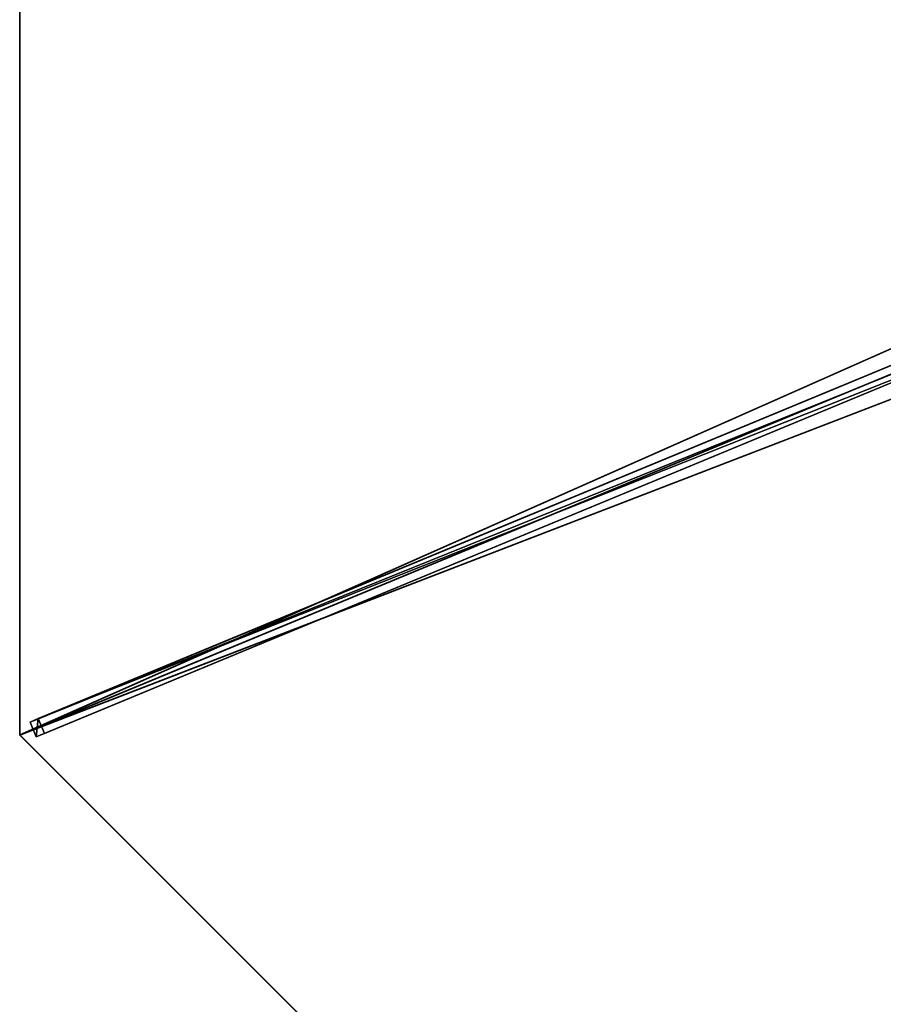
# Model space of a CAD drawing. Units: centimetres. Extents: x -472 to 472, y -472 to 472.
# Drawn here: x -405 to -324, y -92 to 0 of the extents above; entities that cross this region are included whole.
import ezdxf

# ---------------------------------------------------------------- set-up
doc = ezdxf.new("R2010")
doc.units = ezdxf.units.CM
doc.layers.get('0').update_dxf_attribs({"color": 144})

# ---------------------------------------------------------------- blocks, each defined once
blk = doc.blocks.new('Membrane. May Parasols_ www.may-online.com')
for p, q in [((175, 0, 205), (123.744, -123.744, 205)), ((174.997, -0.001, 204.99), (123.743, -123.741, 204.99)), ((123.743, -123.741, 204.99), (4.242, -4.24, 253.434)), ((123.744, -123.744, 205), (4.243, -4.243, 253.443)), ((0, -175, 205), (123.744, -123.744, 205)), ((0.001, -174.997, 204.99), (123.743, -123.741, 204.99)), ((123.744, -123.744, 205), (123.743, -123.741, 204.99))]:
    blk.add_line(p, q)
mesh = blk.add_polyface()
corners = [(123.744, -123.744, 205), (6, 0, 253.443), (4.243, -4.243, 253.443), (175, 0, 205)]
mesh.append_faces([[corners[k] for k in face] for face in [(0, 1, 2), (1, 0, 3)]], dxfattribs={"vtx0": -1})
mesh = blk.add_polyface()
corners = [(123.743, -123.741, 204.99), (175, 0, 205), (123.744, -123.744, 205), (174.997, -0.001, 204.99)]
mesh.append_faces([[corners[k] for k in face] for face in [(0, 1, 2), (1, 0, 3)]], dxfattribs={"vtx0": -1})
mesh = blk.add_polyface()
corners = [(5.997, -0.001, 253.434), (123.743, -123.741, 204.99), (4.242, -4.24, 253.434), (174.997, -0.001, 204.99)]
mesh.append_faces([[corners[k] for k in face] for face in [(0, 1, 2), (1, 0, 3)]], dxfattribs={"vtx0": -1})
mesh = blk.add_polyface()
corners = [(123.744, -123.744, 205), (0, -6, 253.443), (0, -175, 205), (4.243, -4.243, 253.443)]
mesh.append_faces([[corners[k] for k in face] for face in [(0, 1, 2), (1, 0, 3)]], dxfattribs={"vtx0": -1})
mesh = blk.add_polyface()
corners = [(0.001, -5.997, 253.434), (123.743, -123.741, 204.99), (0.001, -174.997, 204.99), (4.242, -4.24, 253.434)]
mesh.append_faces([[corners[k] for k in face] for face in [(0, 1, 2), (1, 0, 3)]], dxfattribs={"vtx0": -1})
mesh = blk.add_polyface()
corners = [(123.743, -123.741, 204.99), (4.243, -4.243, 253.443), (123.744, -123.744, 205), (4.242, -4.24, 253.434)]
mesh.append_faces([[corners[k] for k in face] for face in [(0, 1, 2), (1, 0, 3)]], dxfattribs={"vtx0": -1})
mesh = blk.add_polyface()
corners = [(123.744, -123.744, 205), (0.001, -174.997, 204.99), (123.743, -123.741, 204.99), (0, -175, 205)]
mesh.append_faces([[corners[k] for k in face] for face in [(0, 1, 2), (1, 0, 3)]], dxfattribs={"vtx0": -1})
blk = doc.blocks.new('Streben. May Parasols_ www.may-online.com')
for p, q in [((123.744, -123.744, 205), (175, 0, 205)), ((3.811, -2.751, 253.417), (123.312, -122.252, 204.974)), ((2.751, -3.811, 253.417), (122.252, -123.312, 204.974)), ((4.243, -4.243, 253.443), (123.744, -123.744, 205)), ((50.808, -49.747, 231.245), (122.728, -121.667, 202.09)), ((49.747, -50.808, 231.245), (121.667, -122.728, 202.09)), ((122.728, -121.667, 202.09), (121.667, -122.728, 202.09)), ((123.312, -122.252, 204.974), (122.728, -121.667, 202.09)), ((122.252, -123.312, 204.974), (123.312, -122.252, 204.974)), ((121.667, -122.728, 202.09), (122.252, -123.312, 204.974))]:
    blk.add_line(p, q)
mesh = blk.add_polyface()
corners = [(122.252, -123.312, 204.974), (3.811, -2.751, 253.417), (2.751, -3.811, 253.417), (123.312, -122.252, 204.974)]
mesh.append_faces([[corners[k] for k in face] for face in [(0, 1, 2), (1, 0, 3)]], dxfattribs={"vtx0": -1})
mesh = blk.add_polyface()
corners = [(50.808, -49.747, 231.245), (123.312, -122.252, 204.974), (122.728, -121.667, 202.09), (3.811, -2.751, 253.417), (3.227, -2.166, 250.533)]
mesh.append_faces([[corners[k] for k in face] for face in [(0, 1, 2), (3, 0, 4)]], dxfattribs={"vtx0": -1})
mesh.append_faces([[corners[k] for k in face] for face in [(1, 0, 3)]], dxfattribs={"vtx0": -1, "vtx1": -1})
mesh = blk.add_polyface()
corners = [(2.751, -3.811, 253.417), (121.667, -122.728, 202.09), (122.252, -123.312, 204.974), (49.747, -50.808, 231.245), (2.166, -3.227, 250.533)]
mesh.append_faces([[corners[k] for k in face] for face in [(0, 1, 2), (3, 0, 4)]], dxfattribs={"vtx0": -1})
mesh.append_faces([[corners[k] for k in face] for face in [(1, 0, 3)]], dxfattribs={"vtx0": -1, "vtx1": -1})
mesh = blk.add_polyface()
corners = [(50.808, -49.747, 231.245), (121.667, -122.728, 202.09), (49.747, -50.808, 231.245), (122.728, -121.667, 202.09)]
mesh.append_faces([[corners[k] for k in face] for face in [(0, 1, 2), (1, 0, 3)]], dxfattribs={"vtx0": -1})
mesh = blk.add_polyface()
corners = [(123.312, -122.252, 204.974), (121.667, -122.728, 202.09), (122.728, -121.667, 202.09), (122.252, -123.312, 204.974)]
mesh.append_faces([[corners[k] for k in face] for face in [(0, 1, 2), (1, 0, 3)]], dxfattribs={"vtx0": -1})
blk = doc.blocks.new('RIALTO_round_RP4_3500')
at = {"color": 7, "rotation": 247.5}
for name in ['Membrane. May Parasols_ www.may-online.com', 'Streben. May Parasols_ www.may-online.com']:
    blk.add_blockref(name, (-243.2, 0), dxfattribs=at)

msp = doc.modelspace()

# ---------------------------------------------------------------- block references
msp.add_blockref('RIALTO_round_RP4_3500', (0, 0))

doc.saveas('drawing.dxf')
